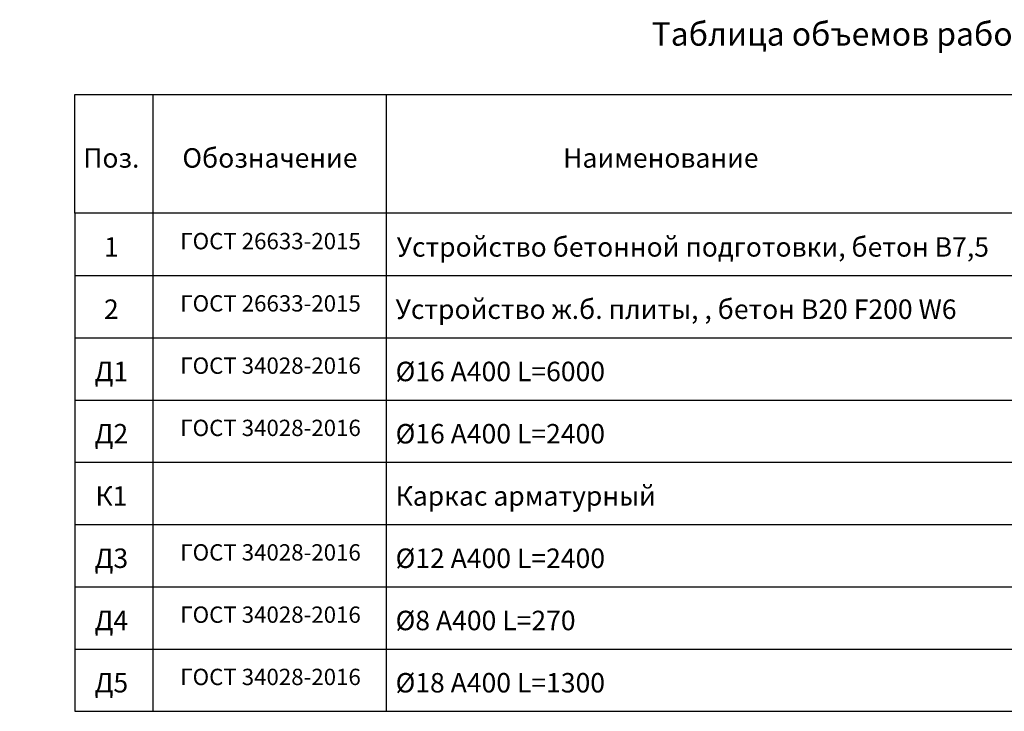
# Model space of a CAD drawing. Units: millimetres. Extents: x 135586 to 989564, y -89803 to -71260.
# Drawn here: x 168150 to 180805, y -80147 to -71260 of the extents above; entities that cross this region are included whole.
import ezdxf
from ezdxf import colors
from ezdxf.entities.mleader import LeaderData, LeaderLine
from ezdxf.math import Vec2, Vec3

# ---------------------------------------------------------------- set-up
doc = ezdxf.new("R2010")
doc.units = ezdxf.units.MM
doc.layers.add('0 @ 100', color=7, linetype='Continuous')
doc.layers.add('0 @ 40', color=7, linetype='Continuous')
doc.layers.add('текстовый', color=7, linetype='Continuous', lineweight=20)
doc.styles.add('SPDS', font='spds.shx')

# ---------------------------------------------------------------- blocks, each defined once
blk = doc.blocks.new('_DotSmall')
at = {"color": 0, "linetype": 'ByBlock', "const_width": 0.5}
blk.add_lwpolyline([(-0.0625, 0, 1), (0.0625, 0, 1)], format="xyb", close=True, dxfattribs=at)
blk = doc.blocks.new('*U187')
at = {"layer": '0 @ 100', "lineweight": 15}
ml = blk.add_multileader_mtext('Standard', dxfattribs=at)
ml.set_content('{\\Fspds|c204;Д5 }%%C{\\Fspds|c204;18 А400 }L{\\Fspds|c204;=300}', color=256, style='SPDS')
ml.set_leader_properties()
ml.set_arrow_properties(name='DOTSMALL')
ml.build(insert=Vec2(0, 0))
ml.multileader.update_dxf_attribs({"text_left_attachment_type": 6, "text_right_attachment_type": 6, "dogleg_length": 1, "arrow_head_size": 100, "scale": 100})
ctx = ml.context
ctx.base_point, ctx.scale, ctx.char_height, ctx.arrow_head_size, ctx.landing_gap_size, ctx.plane_origin = Vec3(160429, -76191, -8), 100, 250, 100, 100, Vec3(166135, -80740, -8)
ctx.left_attachment, ctx.right_attachment = 6, 6
notes = []
notes.append((ctx, [(0, (1, 1, 0), (164547, -76191, -8), (-1, 0), 1, [(3, [(159078, -77383, -8), (160578, -77383, -8), (157878, -77383, -8), (162155, -77389, -8)], 0, []), (4, [(161438, -77408, -8)], 0, [])])]))
ctx.mtext.insert, ctx.mtext.width, ctx.mtext.flow_direction = Vec3(160529, -75891, -8), 8287.9, 5
at = {"layer": '0 @ 40', "lineweight": 15}
ml = blk.add_multileader_mtext('Standard', dxfattribs=at)
ml.set_content('{\\Fspds|c204;Д5 }%%C{\\Fspds|c204;18 А400 }L{\\Fspds|c204;=300}', color=256, style='SPDS')
ml.set_leader_properties()
ml.set_arrow_properties(name='DOTSMALL')
ml.build(insert=Vec2(0, 0))
ml.multileader.update_dxf_attribs({"text_left_attachment_type": 6, "text_right_attachment_type": 6, "dogleg_length": 1, "arrow_head_size": 40, "scale": 40})
ctx = ml.context
ctx.base_point, ctx.scale, ctx.char_height, ctx.arrow_head_size, ctx.landing_gap_size, ctx.plane_origin = Vec3(156584, -76609, -8), 40, 100, 40, 40, Vec3(166135, -80740, -8)
ctx.left_attachment, ctx.right_attachment = 6, 6
notes.append((ctx, [(0, (1, 1, 0), (158270, -76609, -8), (-1, 0), 40, [(4, [(162734, -77389, -8), (159178, -77383, -8), (160128, -77427, -8), (157878, -77383, -8), (161438, -77408, -8)], 0, [])])]))
ctx.mtext.insert, ctx.mtext.width, ctx.mtext.flow_direction = Vec3(156624, -76489, -8), 3315.16, 5
for ctx, leaders in notes:
    for number, flags, end, landing, length, lines in leaders:
        leader = LeaderData()
        leader.index, (leader.has_last_leader_line, leader.has_dogleg_vector, leader.attachment_direction) = number, flags
        leader.last_leader_point, leader.dogleg_vector, leader.dogleg_length = Vec3(end), Vec3(landing), length
        for number, points, colour, breaks in lines:
            line = LeaderLine()
            line.index, line.vertices, line.color, line.breaks = number, Vec3.list(points), colors.encode_raw_color(colour), breaks
            leader.lines.append(line)
        ctx.leaders.append(leader)

msp = doc.modelspace()

# ---------------------------------------------------------------- linework, layer by layer
for p, q in [((169859.6, -72223), (169859.6, -80147.2)), ((172859.6, -72223), (172859.6, -80147.2)), ((168859.6, -73747.2), (168859.6, -80147.2)), ((168859.6, -74547.2), (187356.7, -74547.2)), ((168859.6, -75347.2), (187356.7, -75347.2)), ((168859.6, -76147.2), (187356.7, -76147.2)), ((168859.6, -76947.2), (187356.7, -76947.2)), ((168859.6, -77747.2), (187356.7, -77747.2)), ((168859.6, -78547.2), (187356.7, -78547.2)), ((168859.6, -79347.2), (187356.7, -79347.2)), ((168859.6, -80147.2), (187356.7, -80147.2))]:
    msp.add_line(p, q)
msp.add_lwpolyline([(168859.6, -72223), (187356.7, -72223), (187356.7, -73747.2), (168859.6, -73747.2)], close=True)

# ---------------------------------------------------------------- block references
at = {"color": 1}
msp.add_blockref('*U187', (0, 0), dxfattribs=at)

# ---------------------------------------------------------------- texts
at = {"layer": 'текстовый', "ltscale": 5, "style": 'SPDS'}
for s, width, insert, char_height, attachment_point in [('{\\Fspds|c204;Таблица объемов работ}', 18000, (178697.4, -71444.2), 300, 5), ('Обозначение', 18000, (171366.5, -73036.8), 250, 5), ('Поз.', 18000, (169328.3, -73036.8), 250, 5), ('Наименование', 18000, (176390.3, -73036.8), 250, 5), ('{\\T0.9;ГОСТ 26633-2015}', 18000, (171373.9, -74105.4), 210, 5), ('Устройство бетонной подготовки, бетон В7,5', 7711.202, (172995.9, -74180.3), 250, 4), ('1', 18000, (169328.3, -74180.3), 250, 5), ('2', 18000, (169328.3, -74980.3), 250, 5), ('{\\T0.9;ГОСТ 26633-2015}', 18000, (171373.9, -74905.4), 210, 5), ('{\\Fspds|c204;Устройство ж}.{\\Fspds|c204;б}. {\\Fspds|c204;плиты, }, {\\Fspds|c204;бетон }B20 F200 W6', 18000, (172981.5, -74980.3), 250, 4), ('Д1', 18000, (169328.3, -75780.3), 250, 5), ('{\\Fspds|c204;\\T0.9;ГОСТ \\Fspds|c0;34028-2016}', 18000, (171373.9, -75705.4), 210, 5), ('%%C16 А400 L=6000', 18000, (172981.5, -75780.3), 250, 4), ('{\\T0.9;ГОСТ 34028-2016}', 18000, (171373.9, -76505.4), 210, 5), ('Д2', 18000, (169328.3, -76580.3), 250, 5), ('%%C16 {\\Fspds|c204;А}400 L=2{\\Fspds|c204;40}0', 18000, (172981.5, -76580.3), 250, 4), ('К1', 18000, (169328.3, -77380.3), 250, 5), ('Каркас арматурный', 18000, (172981.5, -77380.3), 250, 4), ('Д3', 18000, (169328.3, -78180.3), 250, 5), ('{\\T0.9;ГОСТ 34028-2016}', 18000, (171373.9, -78105.4), 210, 5), ('%%C12 {\\Fspds|c204;А}400 L=2{\\Fspds|c204;40}0', 18000, (172981.5, -78180.3), 250, 4), ('{\\T0.9;ГОСТ 34028-2016}', 18000, (171373.9, -78905.4), 210, 5), ('Д4', 18000, (169328.3, -78980.3), 250, 5), ('%%C8 А400 L=270', 18000, (172981.5, -78980.3), 250, 4), ('Д5', 18000, (169328.3, -79780.3), 250, 5), ('{\\Fspds|c204;\\T0.9;ГОСТ \\Fspds|c0;34028-2016}', 18000, (171373.9, -79705.4), 210, 5), ('%%C18 А400 L=1300', 18000, (172981.5, -79780.3), 250, 4)]:
    msp.add_mtext_dynamic_manual_height_columns(s, width=width, gutter_width=75000, heights=[0], dxfattribs=dict(at, insert=insert, char_height=char_height, attachment_point=attachment_point))

doc.saveas('drawing.dxf')
